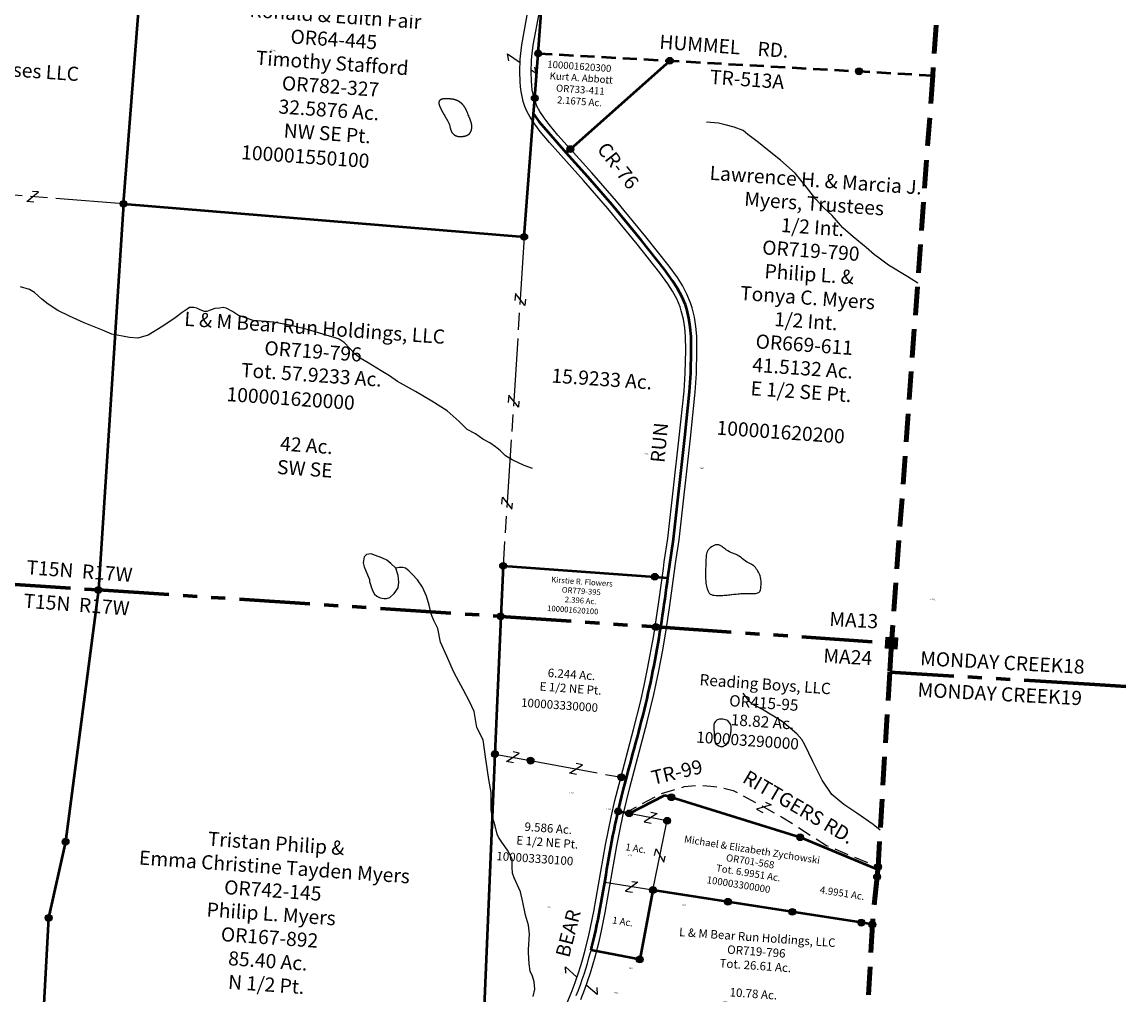
# Model space of a CAD drawing. Units: feet. Extents: x 1968571 to 2004539, y 571023 to 605570.
# Drawn here: x 1999634 to 2003540, y 585716 to 589158 of the extents above; entities that cross this region are included whole.
import ezdxf

# ---------------------------------------------------------------- set-up
doc = ezdxf.new("R2010")
doc.units = ezdxf.units.FT
doc.header["$MEASUREMENT"] = 0
for name, pattern in [('ACAD_ISO08W100', [36, 24, -3, 6, -3]), ('DASHED2', [0.375, 0.25, -0.125]), ('PHANTOM2', [1.25, 0.625, -0.125, 0.125, -0.125, 0.125, -0.125])]:
    doc.linetypes.add(name, pattern=pattern)
doc.layers.add('ADDRESS', color=6, linetype='Continuous', plot=False)
for name, color, linetype, lineweight in [('COUNTY LINE', 7, 'DASHED2', 90), ('PROPERTY LINE', 1, 'Continuous', 50), ('SECTION LINE', 3, 'PHANTOM2', 70)]:
    doc.layers.add(name, color=color, linetype=linetype, lineweight=lineweight)
for name, color, linetype in [('MONUMENT IRON PIN', 7, 'Continuous'), ('MONUMENT STONE', 7, 'Continuous'), ('OWNER', 7, 'Continuous'), ('PARCEL NUMBER', 211, 'Continuous'), ('ROAD', 7, 'Continuous'), ('ROAD NAME and NUMBER', 80, 'Continuous'), ('SECTION NUMBER', 42, 'Continuous'), ('TIE-IN', 7, 'Continuous'), ('TOWNSHIP and RANGE', 4, 'Continuous'), ('TRACT LINE', 5, 'ACAD_ISO08W100'), ('WATER POND & LAKE', 4, 'Continuous'), ('WATER STREAM & RIVER', 4, 'Continuous')]:
    doc.layers.add(name, color=color, linetype=linetype)
doc.layers.add('MONUMENT IRON PIN HATCH', color=7, linetype='Continuous', true_color=0xffffff)
doc.layers.add('MONUMENT STONE HATCH', color=7, linetype='Continuous', true_color=0xffffff)
doc.styles.add('BOLD', font='romand.shx', dxfattribs={"height": 50})
doc.styles.get("Standard").update_dxf_attribs({"font": 'romans.shx', "height": 40})

# ---------------------------------------------------------------- blocks, each defined once
blk = doc.blocks.new('A$C76C71EF7')
at = {"layer": 'MONUMENT STONE HATCH', "ltscale": 400}
blk.add_hatch(color=256, dxfattribs=at).paths.add_polyline_path([(-18.6, 21.3), (21.3, 18.6), (18.6, -21.3), (-21.3, -18.6)])
at = {"layer": 'MONUMENT STONE', "ltscale": 400}
blk.add_lwpolyline([(-18.6, 21.3), (21.3, 18.6), (18.6, -21.3), (-21.3, -18.6)], close=True, dxfattribs=at)
blk.add_point((0, 0), dxfattribs=at)

msp = doc.modelspace()

# ---------------------------------------------------------------- hatches: boundary and pattern name
at = {"layer": 'MONUMENT IRON PIN HATCH', "ltscale": 10}
h = msp.add_hatch(color=256, dxfattribs=at)
h.dxf.hatch_style = 1
edge = h.paths.add_edge_path()
edge.add_arc((2001459.6, 589047.1), 12, 0, 360)
h = msp.add_hatch(color=256, dxfattribs=at)
h.dxf.hatch_style = 1
edge = h.paths.add_edge_path()
edge.add_arc((2001925.8, 589021.1), 12, 0, 360)
h = msp.add_hatch(color=256, dxfattribs=at)
h.dxf.hatch_style = 1
edge = h.paths.add_edge_path()
edge.add_arc((2002595.2, 588983.7), 12, 0, 360)
h = msp.add_hatch(color=256, dxfattribs=at)
h.dxf.hatch_style = 1
edge = h.paths.add_edge_path()
edge.add_arc((2001447.6, 588888.7), 12, 0, 360)
h = msp.add_hatch(color=256, dxfattribs=at)
h.dxf.hatch_style = 1
edge = h.paths.add_edge_path()
edge.add_arc((2001573.6, 588708.6), 12, 0, 360)
h = msp.add_hatch(color=256, dxfattribs=at)
h.dxf.hatch_style = 1
edge = h.paths.add_edge_path()
edge.add_arc((1999992.4, 588514.9), 12, 0, 360)
h = msp.add_hatch(color=256, dxfattribs=at)
h.dxf.hatch_style = 1
edge = h.paths.add_edge_path()
edge.add_arc((2001410.4, 588398.3), 12, 0, 360)
h = msp.add_hatch(color=256, dxfattribs=at)
h.dxf.hatch_style = 1
edge = h.paths.add_edge_path()
edge.add_arc((2001335.6, 587234.4), 12, 0, 360)
h = msp.add_hatch(color=256, dxfattribs=at)
h.dxf.hatch_style = 1
edge = h.paths.add_edge_path()
edge.add_arc((2001872.8, 587195.6), 12, 0, 360)
h = msp.add_hatch(color=256, dxfattribs=at)
h.dxf.hatch_style = 1
edge = h.paths.add_edge_path()
edge.add_arc((1999903.7, 587148.8), 12, 0, 360)
h = msp.add_hatch(color=256, dxfattribs=at)
h.dxf.hatch_style = 1
edge = h.paths.add_edge_path()
edge.add_arc((2001327.2, 587055.6), 12, 0, 360)
h = msp.add_hatch(color=256, dxfattribs=at)
h.dxf.hatch_style = 1
edge = h.paths.add_edge_path()
edge.add_arc((2001875.8, 587018.1), 12, 0, 360)
h = msp.add_hatch(color=256, dxfattribs=at)
h.dxf.hatch_style = 1
edge = h.paths.add_edge_path()
edge.add_arc((2001306.6, 586568.5), 12, 0, 360)
h = msp.add_hatch(color=256, dxfattribs=at)
h.dxf.hatch_style = 1
edge = h.paths.add_edge_path()
edge.add_arc((2001432.9, 586545.2), 12, 0, 360)
h = msp.add_hatch(color=256, dxfattribs=at)
h.dxf.hatch_style = 1
edge = h.paths.add_edge_path()
edge.add_arc((2001754.2, 586486.2), 12, 0, 360)
h = msp.add_hatch(color=256, dxfattribs=at)
h.dxf.hatch_style = 1
edge = h.paths.add_edge_path()
edge.add_arc((2001931, 586415.7), 12, 0, 360)
h = msp.add_hatch(color=256, dxfattribs=at)
h.dxf.hatch_style = 1
edge = h.paths.add_edge_path()
edge.add_arc((2001742.8, 586365.7), 12, 0, 360)
h = msp.add_hatch(color=256, dxfattribs=at)
h.dxf.hatch_style = 1
edge = h.paths.add_edge_path()
edge.add_arc((2001781.5, 586358.3), 12, 0, 360)
h = msp.add_hatch(color=256, dxfattribs=at)
h.dxf.hatch_style = 1
edge = h.paths.add_edge_path()
edge.add_arc((2001915.9, 586332.5), 12, 0, 360)
h = msp.add_hatch(color=256, dxfattribs=at)
h.dxf.hatch_style = 1
edge = h.paths.add_edge_path()
edge.add_arc((2002386.9, 586274.1), 12, 0, 360)
h = msp.add_hatch(color=256, dxfattribs=at)
h.dxf.hatch_style = 1
edge = h.paths.add_edge_path()
edge.add_arc((1999787.5, 586258.4), 12, 0, 360)
h = msp.add_hatch(color=256, dxfattribs=at)
h.dxf.hatch_style = 1
edge = h.paths.add_edge_path()
edge.add_arc((2002662.3, 586169.1), 12, 0, 360)
h = msp.add_hatch(color=256, dxfattribs=at)
h.dxf.hatch_style = 1
edge = h.paths.add_edge_path()
edge.add_arc((2002659.1, 586134.4), 12, 0, 360)
h = msp.add_hatch(color=256, dxfattribs=at)
h.dxf.hatch_style = 1
edge = h.paths.add_edge_path()
edge.add_arc((2001866, 586087.4), 12, 0, 360)
h = msp.add_hatch(color=256, dxfattribs=at)
h.dxf.hatch_style = 1
edge = h.paths.add_edge_path()
edge.add_arc((2002131.3, 586045.9), 12, 0, 360)
h = msp.add_hatch(color=256, dxfattribs=at)
h.dxf.hatch_style = 1
edge = h.paths.add_edge_path()
edge.add_arc((2002358.9, 586010.3), 12, 0, 360)
h = msp.add_hatch(color=256, dxfattribs=at)
h.dxf.hatch_style = 1
edge = h.paths.add_edge_path()
edge.add_arc((1999727.5, 585988.8), 12, 0, 360)
h = msp.add_hatch(color=256, dxfattribs=at)
h.dxf.hatch_style = 1
edge = h.paths.add_edge_path()
edge.add_arc((2002603.2, 585972), 12, 0, 360)
h = msp.add_hatch(color=256, dxfattribs=at)
h.dxf.hatch_style = 1
edge = h.paths.add_edge_path()
edge.add_arc((2002642.3, 585965.9), 12, 0, 360)
h = msp.add_hatch(color=256, dxfattribs=at)
h.dxf.hatch_style = 1
edge = h.paths.add_edge_path()
edge.add_arc((2001819.1, 585841.9), 12, 0, 360)

# ---------------------------------------------------------------- linework, layer by layer
at = {"layer": 'COUNTY LINE', "ltscale": 400}
for p, q in [((2002899.3, 589595.6), (2002856, 588969.1)), ((2002856, 588969.1), (2002710, 586961.2)), ((2002710, 586961.2), (2002703.8, 586858.1)), ((2002703.8, 586858.1), (2002662.3, 586169.1)), ((2002662.3, 586169.1), (2002661.5, 586159.7)), ((2002659.1, 586134.4), (2002642.3, 585965.9)), ((2002661.5, 586159.7), (2002659.1, 586134.4)), ((2002642.3, 585965.9), (2002618.9, 585528.5))]:
    msp.add_line(p, q, dxfattribs=at)
at = {"layer": 'MONUMENT IRON PIN', "ltscale": 10}
for centre in [(2001459.6, 589047.1), (2001925.8, 589021.1), (2002595.2, 588983.7), (2001447.6, 588888.7), (2001573.6, 588708.6), (1999992.4, 588514.9), (2001410.4, 588398.3), (2001335.6, 587234.4), (2001872.8, 587195.6), (1999903.7, 587148.8), (2001327.2, 587055.6), (2001875.8, 587018.1), (2001306.6, 586568.5), (2001432.9, 586545.2), (2001754.2, 586486.2), (2001931, 586415.7), (2001742.8, 586365.7), (2001781.5, 586358.3), (2001915.9, 586332.5), (2002386.9, 586274.1), (1999787.5, 586258.4), (2002662.3, 586169.1), (2002659.1, 586134.4), (2001866, 586087.4), (2002131.3, 586045.9), (2002358.9, 586010.3), (1999727.5, 585988.8), (2002603.2, 585972), (2002642.3, 585965.9), (2001819.1, 585841.9)]:
    msp.add_circle(centre, 12, dxfattribs=at)
at = {"layer": 'PROPERTY LINE'}
for p, q in [((1999992.4, 588514.9), (2000069.3, 589504.1)), ((2001459.6, 589047.1), (2001485.5, 589388.6)), ((2001447.6, 588888.7), (2001459.6, 589047.1)), ((2001573.6, 588708.6), (2001925.8, 589021.1)), ((2001443.4, 588833.8), (2001447.6, 588888.7)), ((2001410.4, 588398.3), (2001443.4, 588833.8)), ((2001558.4, 588695.2), (2001573.6, 588708.6)), ((1999992.4, 588514.9), (1999903.7, 587148.8)), ((1999992.4, 588514.9), (2001410.4, 588398.3)), ((2001335.6, 587234.4), (2001327.2, 587055.6)), ((2001335.6, 587234.4), (2001872.8, 587195.6)), ((2001872.8, 587195.6), (2001919, 587192.3)), ((2001327.2, 587055.6), (2001306.6, 586568.5)), ((2001306.6, 586568.5), (2001252.1, 585280.1)), ((2001781.5, 586358.3), (2001908.1, 586422.8)), ((2001908.1, 586422.8), (2001931, 586415.7)), ((2001931, 586415.7), (2002386.9, 586274.1)), ((2001781.5, 586358.3), (2001742.8, 586365.7)), ((2002386.9, 586274.1), (2002661.5, 586159.7)), ((2001866, 586087.4), (2001819.1, 585841.9)), ((2002131.3, 586045.9), (2001866, 586087.4)), ((2002358.9, 586010.3), (2002131.3, 586045.9)), ((2002603.2, 585972), (2002358.9, 586010.3)), ((2002642.3, 585965.9), (2002603.2, 585972)), ((2001819.1, 585841.9), (2001646.9, 585874.8))]:
    msp.add_line(p, q, dxfattribs=at)
at = {"layer": 'PROPERTY LINE', "ltscale": 200}
for p, q in [((1999903.7, 587148.8), (1999787.5, 586258.4)), ((1999787.5, 586258.4), (1999727.5, 585988.8)), ((1999727.5, 585988.8), (1999694.4, 585401.7))]:
    msp.add_line(p, q, dxfattribs=at)
at = {"layer": 'PROPERTY LINE', "linetype": 'DASHED2', "ltscale": 200, "flags": 128}
msp.add_lwpolyline([(2001459.6, 589047.1), (2001925.8, 589021.1), (2002595.2, 588983.7), (2002856, 588969.1)], dxfattribs=at)
at = {"layer": 'PROPERTY LINE', "ltscale": 50, "flags": 128}
for points in [[(2001443.4, 588833.8), (2001463.7, 588804.5), (2001558.4, 588695.2)], [(2001919, 587192.3), (2001938.3, 587329), (2001978.6, 587687.8), (2001995.8, 587850.2), (2002000.2, 587915.3), (2002001.7, 587997.1), (2002000.7, 588046), (2001998, 588078.5), (2001993.1, 588110.5), (2001985.5, 588141.8), (2001980.5, 588157.2), (2001968, 588187), (2001953, 588215.6), (2001935.6, 588243), (2001906.8, 588282.5), (2001825.2, 588385.3), (2001721.2, 588511.8), (2001635.2, 588610.8), (2001558.4, 588695.2)], [(2001742.8, 586365.7), (2001749.9, 586396), (2001754.6, 586415.4), (2001759.5, 586434.8), (2001764.4, 586454.2), (2001771.9, 586482.9), (2001774.5, 586492.9), (2001779.6, 586512.2), (2001784.8, 586531.6), (2001790, 586550.9), (2001795.2, 586570.2), (2001800.4, 586589.5), (2001805.6, 586608.8), (2001810.7, 586628.1), (2001815.8, 586647.5), (2001820.9, 586666.8), (2001825.9, 586686.2), (2001830.8, 586705.6), (2001835.6, 586725), (2001840.3, 586744.4), (2001844.9, 586763.9), (2001849.4, 586783.4), (2001853.7, 586802.9), (2001857.9, 586822.5), (2001862, 586842.1), (2001866, 586861.7), (2001869.8, 586881.3), (2001873.6, 586900.9), (2001877.2, 586920.6), (2001880.8, 586940.3), (2001884.2, 586960), (2001887.6, 586979.7), (2001890.8, 586999.4), (2001893.7, 587016.9), (2001897.1, 587038.9), (2001900.2, 587058.7), (2001903.1, 587078.5), (2001906, 587098.3), (2001908.9, 587118.1), (2001911.7, 587137.9), (2001914.4, 587157.7), (2001917.1, 587177.5), (2001917.7, 587182.1), (2001918.3, 587187), (2001919, 587192.3)], [(2001646.9, 585874.8), (2001649.8, 585885.9), (2001654.6, 585905.3), (2001659.2, 585924.7), (2001663.5, 585944.3), (2001667.7, 585963.8), (2001671.7, 585983.4), (2001675.5, 586003), (2001679.3, 586022.7), (2001682.9, 586042.4), (2001686.4, 586062.1), (2001689.8, 586081.8), (2001693.2, 586101.5), (2001695.4, 586114.1), (2001699.9, 586140.9), (2001703.2, 586160.6), (2001706.6, 586180.3), (2001709.9, 586200.1), (2001713.4, 586219.8), (2001716.9, 586239.4), (2001720.6, 586259.1), (2001724.3, 586278.8), (2001728.2, 586298.4), (2001732.2, 586318), (2001736.4, 586337.5), (2001742.8, 586365.7)]]:
    msp.add_lwpolyline(points, dxfattribs=at)
at = {"layer": 'ROAD', "ltscale": 10}
for points in [[(2001560.7, 585685.8), (2001576.3, 585722.6), (2001590.6, 585760), (2001603.6, 585797.8), (2001615.5, 585836), (2001626.2, 585874.5), (2001640.5, 585932.8), (2001656.7, 586011.1), (2001698.1, 586247.6), (2001717.7, 586345.6), (2001731.3, 586404), (2001745.8, 586462.2), (2001797.3, 586655.5), (2001821.7, 586752.5), (2001835, 586811), (2001847.2, 586869.8), (2001868.6, 586987.8), (2001887, 587106.4), (2001903.2, 587225.3), (2001906.1, 587248.5), (2001918.4, 587331.3), (2001958.8, 587690), (2001975.9, 587851.9), (2001980.2, 587916.1), (2001981.7, 587997.1), (2001980.7, 588045), (2001978.2, 588076.2), (2001973.5, 588106.6), (2001966.2, 588136.3), (2001961.7, 588150.2), (2001949.9, 588178.4), (2001935.6, 588205.6), (2001919.1, 588231.8), (2001890.8, 588270.4), (2001809.6, 588372.8), (2001705.9, 588498.9), (2001620.2, 588597.5), (2001499.4, 588732), (2001467.1, 588770.5), (2001447.6, 588796.4), (2001431.2, 588821.5), (2001419.5, 588843.1), (2001412.4, 588859.8), (2001406.4, 588877.3), (2001399.1, 588912.3), (2001397.5, 588928.8), (2001395.7, 588947.2), (2001394.9, 588981.6), (2001395.8, 589027), (2001396.7, 589037.5), (2001402.1, 589077.1), (2001427.3, 589214.8)], [(2001610.3, 585699.9), (2001624.8, 585737.2), (2001644.4, 585793.9), (2001661.4, 585851.4), (2001676.2, 585909.6), (2001684.9, 585948.6), (2001696.8, 586007.4), (2001738.1, 586243.8), (2001749.5, 586302.8), (2001759.4, 586348.6), (2001784, 586449.9), (2001845.4, 586681.9), (2001868.9, 586779.1), (2001885.5, 586857.4), (2001900.3, 586936), (2001913.6, 587014.9), (2001925.6, 587094), (2001944.5, 587232.7), (2001945.8, 587243.1), (2001958.2, 587326.7), (2001998.5, 587685.7), (2002015.8, 587848.4), (2002020.2, 587914.4), (2002021.7, 587997.1), (2002020.7, 588047.1), (2002017.9, 588080.8), (2002012.8, 588114.4), (2002004.7, 588147.3), (2001999.2, 588164.1), (2001986.1, 588195.5), (2001970.3, 588225.6), (2001952.2, 588254.3), (2001922.7, 588294.6), (2001840.7, 588397.9), (2001736.5, 588524.7), (2001650.2, 588624), (2001529.6, 588758.3), (2001498.4, 588795.4), (2001480.4, 588819.4), (2001465.6, 588842), (2001455.6, 588860.5), (2001449.8, 588874.2), (2001445, 588887.9), (2001438.7, 588918.3), (2001437.3, 588932.6), (2001435.7, 588949.6), (2001434.9, 588981), (2001435.6, 589023.3), (2001436.9, 589036.5), (2001442.5, 589076.1), (2001464.2, 589194.1)]]:
    msp.add_lwpolyline(points, dxfattribs=at)
at = {"layer": 'ROAD', "linetype": 'DASHED2', "ltscale": 200, "flags": 128}
msp.add_lwpolyline([(2001762.6, 586361.9), (2001767.4, 586361), (2001892.7, 586427.6), (2001978, 586453.4), (2002018, 586457.2), (2002042, 586456.9), (2002070.5, 586455.3), (2002101.3, 586451.8), (2002149.9, 586439.8), (2002320.9, 586346.9), (2002480.5, 586244.8), (2002662.3, 586169.1)], dxfattribs=at)
at = {"layer": 'SECTION LINE', "ltscale": 400}
for p, q in [((1998557.6, 587236.9), (1999903.7, 587148.8)), ((1999903.7, 587148.8), (2001327.2, 587055.6)), ((2001327.2, 587055.6), (2001875.8, 587018.1)), ((2001875.8, 587018.1), (2001893.7, 587016.9)), ((2001893.7, 587016.9), (2002710, 586961.2)), ((2003429.2, 586814.4), (2002703.8, 586858.1)), ((2003539.5, 586807.6), (2003429.2, 586814.4))]:
    msp.add_line(p, q, dxfattribs=at)
at = {"layer": 'TIE-IN', "ltscale": 3}
for points in [[(2001356.2, 589020.8), (2001351.3, 589045.4), (2001395.5, 589014.5)], [(2001435.1, 588989.3), (2001452.3, 588977.2), (2001448.1, 588998.5)], [(1999675.6, 588521.3), (1999650.5, 588522.7), (1999691.6, 588557.8), (1999669.9, 588559.1)], [(2001415, 588177.3), (2001412.9, 588155.7), (2001379.4, 588198), (2001377, 588173)], [(2001391.8, 587816.8), (2001389.7, 587795.1), (2001356.2, 587837.5), (2001353.8, 587812.5)], [(2001330.6, 587452.1), (2001333.1, 587477.2), (2001366.6, 587434.8), (2001368.6, 587456.4)], [(2001372, 586537.4), (2001347.2, 586542), (2001392.3, 586571.7), (2001370.9, 586575.7)], [(2001595.8, 586496.3), (2001571, 586500.8), (2001616.1, 586530.6), (2001594.7, 586534.5)], [(2001858.9, 586362.5), (2001880.3, 586358.4), (2001835, 586329), (2001859.7, 586324.2)], [(2002264.6, 586398.7), (2002283.8, 586388.7), (2002232, 586373.6), (2002254.3, 586361.9)], [(2001871.4, 586209.1), (2001877.7, 586233.5), (2001904.2, 586186.4), (2001909.6, 586207.5)], [(2001790.6, 586118), (2001812.2, 586115.4), (2001769, 586083), (2001794, 586080)], [(2001557.8, 585793.7), (2001556.1, 585815.4), (2001597.1, 585778.9)], [(2001666.8, 585743), (2001668.7, 585718), (2001629.7, 585751.2)]]:
    msp.add_lwpolyline(points, dxfattribs=at)
at = {"layer": 'TRACT LINE', "ltscale": 10}
for p, q in [((1999992.4, 588514.9), (1998644.4, 588621.2)), ((2001410.4, 588398.3), (2001335.6, 587234.4)), ((2001306.6, 586568.5), (2001432.9, 586545.2)), ((2001432.9, 586545.2), (2001754.2, 586486.2)), ((2001754.2, 586486.2), (2001771.9, 586482.9)), ((2001799.4, 586354.9), (2001781.5, 586358.3)), ((2001915.9, 586332.5), (2001799.4, 586354.9)), ((2001866, 586087.4), (2001915.9, 586332.5)), ((2001866, 586087.4), (2001695.4, 586114.1))]:
    msp.add_line(p, q, dxfattribs=at)
at = {"layer": 'TRACT LINE', "ltscale": 10, "flags": 128}
msp.add_lwpolyline([(2001594.7, 585714.7), (2001602, 585733.3), (2001609, 585752), (2001615.7, 585770.8), (2001622.1, 585789.8), (2001628.2, 585808.8), (2001634, 585828), (2001639.5, 585847.2), (2001644.8, 585866.5), (2001646.9, 585874.8)], dxfattribs=at)
at = {"layer": 'WATER POND & LAKE'}
for points in [[(2001211.4, 588832.2), (2001210.5, 588834.6), (2001209.6, 588836.9), (2001209.1, 588838), (2001208.6, 588839.2), (2001208.2, 588840.4), (2001207.7, 588841.5), (2001207.2, 588842.7), (2001206.7, 588843.8), (2001206.2, 588844.9), (2001205.7, 588846.1), (2001205.1, 588847.2), (2001204.9, 588847.7), (2001204.6, 588848.3), (2001204.3, 588848.9), (2001204.1, 588849.4), (2001203.8, 588850), (2001203.5, 588850.5), (2001203.2, 588851.1), (2001202.9, 588851.6), (2001202.6, 588852.2), (2001202.3, 588852.7), (2001202, 588853.2), (2001201.7, 588853.8), (2001201.4, 588854.3), (2001201.1, 588854.8), (2001200.8, 588855.3), (2001200.5, 588855.9), (2001200.2, 588856.4), (2001199.8, 588856.9), (2001199.5, 588857.4), (2001199.2, 588857.9), (2001198.8, 588858.4), (2001198.5, 588858.9), (2001198.2, 588859.4), (2001197.8, 588859.9), (2001197.6, 588860.2), (2001197.1, 588860.9), (2001196.7, 588861.4), (2001196.3, 588861.8), (2001196, 588862.3), (2001195.6, 588862.8), (2001195.2, 588863.3), (2001194.8, 588863.7), (2001194.4, 588864.2), (2001194, 588864.6), (2001193.6, 588865.1), (2001193.2, 588865.5), (2001192.8, 588866), (2001192.4, 588866.4), (2001192, 588866.8), (2001191.5, 588867.3), (2001191.1, 588867.7), (2001190.7, 588868.1), (2001190.3, 588868.5), (2001189.8, 588868.9), (2001189.4, 588869.3), (2001188.9, 588869.7), (2001188.5, 588870.1), (2001188, 588870.5), (2001187.6, 588870.9), (2001187.1, 588871.3), (2001186.7, 588871.7), (2001186.2, 588872), (2001185.8, 588872.4), (2001185.3, 588872.8), (2001184.8, 588873.1), (2001184.4, 588873.5), (2001183.9, 588873.8), (2001183.4, 588874.2), (2001182.9, 588874.5), (2001182.5, 588874.8), (2001182, 588875.2), (2001181.5, 588875.5), (2001181, 588875.8), (2001180.5, 588876.1), (2001180, 588876.4), (2001179.5, 588876.7), (2001179.1, 588877), (2001178.6, 588877.3), (2001178.1, 588877.6), (2001177.6, 588877.9), (2001177.1, 588878.2), (2001176.6, 588878.4), (2001176.1, 588878.7), (2001175.6, 588879), (2001175.1, 588879.2), (2001174.6, 588879.5), (2001174.1, 588879.7), (2001173.6, 588879.9), (2001173.1, 588880.2), (2001172.6, 588880.4), (2001172.1, 588880.6), (2001171.6, 588880.8), (2001171.1, 588881.1), (2001170.6, 588881.3), (2001170.2, 588881.4), (2001169.6, 588881.6), (2001169.1, 588881.8), (2001168.6, 588882), (2001168.1, 588882.2), (2001167.6, 588882.4), (2001167.1, 588882.5), (2001166.6, 588882.7), (2001166.1, 588882.9), (2001165.6, 588883), (2001165.1, 588883.2), (2001164.6, 588883.3), (2001164.1, 588883.4), (2001163.6, 588883.6), (2001163.1, 588883.7), (2001162.6, 588883.8), (2001162.1, 588883.9), (2001161.6, 588884), (2001161.1, 588884.2), (2001160.6, 588884.3), (2001160.1, 588884.4), (2001159.7, 588884.5), (2001159.2, 588884.6), (2001158.7, 588884.7), (2001158.2, 588884.7), (2001157.7, 588884.8), (2001157.2, 588884.9), (2001156.7, 588885), (2001156.2, 588885.1), (2001155.8, 588885.1), (2001155.3, 588885.2), (2001154.8, 588885.3), (2001153.8, 588885.4), (2001152.9, 588885.5), (2001151.9, 588885.6), (2001151, 588885.7), (2001150, 588885.8), (2001149.1, 588885.8), (2001148.2, 588885.9), (2001147.2, 588886), (2001146.3, 588886), (2001145.4, 588886.1), (2001144.5, 588886.1), (2001143.6, 588886.2), (2001142.7, 588886.2), (2001141.8, 588886.2), (2001141.4, 588886.3), (2001140.1, 588886.3), (2001139.2, 588886.3), (2001138.4, 588886.4), (2001137.5, 588886.4), (2001136.7, 588886.4), (2001135.9, 588886.4), (2001135, 588886.5), (2001134.2, 588886.5), (2001133.4, 588886.5), (2001132.6, 588886.5), (2001131.8, 588886.5), (2001131.1, 588886.5), (2001130.3, 588886.5), (2001129.5, 588886.5), (2001128.8, 588886.4), (2001128.1, 588886.4), (2001127.3, 588886.4), (2001127, 588886.3), (2001126.6, 588886.3), (2001126.3, 588886.3), (2001125.9, 588886.3), (2001125.6, 588886.2), (2001125.2, 588886.2), (2001124.9, 588886.2), (2001124.5, 588886.1), (2001124.2, 588886.1), (2001123.8, 588886), (2001123.5, 588886), (2001123.2, 588885.9), (2001122.8, 588885.9), (2001122.5, 588885.8), (2001122.2, 588885.8), (2001121.9, 588885.7), (2001121.6, 588885.7), (2001121.2, 588885.6), (2001120.9, 588885.5), (2001120.6, 588885.5), (2001120.3, 588885.4), (2001120, 588885.3), (2001119.7, 588885.2), (2001119.4, 588885.1), (2001119, 588885), (2001118.8, 588885), (2001118.5, 588884.9), (2001118.2, 588884.8), (2001117.9, 588884.7), (2001117.7, 588884.6), (2001117.4, 588884.5), (2001117.1, 588884.3), (2001116.8, 588884.2), (2001116.6, 588884.1), (2001116.3, 588884), (2001116, 588883.9), (2001115.8, 588883.7), (2001115.5, 588883.6), (2001115.3, 588883.5), (2001115, 588883.3), (2001114.8, 588883.2), (2001114.5, 588883.1), (2001114.3, 588882.9), (2001114.1, 588882.8), (2001113.8, 588882.6), (2001113.6, 588882.4), (2001113.4, 588882.3), (2001113.2, 588882.1), (2001112.9, 588882), (2001112.7, 588881.8), (2001112.5, 588881.6), (2001112.3, 588881.4), (2001112.1, 588881.3), (2001111.9, 588881.1), (2001111.7, 588880.9), (2001111.6, 588880.7), (2001111.4, 588880.5), (2001111.2, 588880.3), (2001111, 588880.1), (2001110.9, 588879.9), (2001110.7, 588879.7), (2001110.5, 588879.5), (2001110.4, 588879.3), (2001110.2, 588879.1), (2001110.1, 588878.9), (2001110, 588878.6), (2001109.8, 588878.4), (2001109.7, 588878.2), (2001109.6, 588878), (2001109.5, 588877.7), (2001109.4, 588877.5), (2001109.3, 588877.3), (2001109.1, 588877), (2001109.1, 588876.8), (2001109, 588876.5), (2001108.9, 588876.3), (2001108.8, 588876), (2001108.7, 588875.8), (2001108.7, 588875.5), (2001108.6, 588875.2), (2001108.5, 588875), (2001108.5, 588874.7), (2001108.4, 588874.4), (2001108.4, 588874.1), (2001108.4, 588873.9), (2001108.3, 588873.7), (2001108.3, 588873.3), (2001108.3, 588873), (2001108.3, 588872.7), (2001108.3, 588872.4), (2001108.3, 588872.1), (2001108.3, 588871.8), (2001108.3, 588871.5), (2001108.3, 588871.2), (2001108.3, 588870.9), (2001108.4, 588870.6), (2001108.4, 588870.3), (2001108.4, 588870), (2001108.5, 588869.7), (2001108.5, 588869.4), (2001108.6, 588869.1), (2001108.6, 588868.7), (2001108.7, 588868.4), (2001108.8, 588868.1), (2001108.8, 588867.8), (2001108.9, 588867.4), (2001109, 588867.1), (2001109.1, 588866.8), (2001109.1, 588866.5), (2001109.2, 588866.1), (2001109.3, 588865.8), (2001109.4, 588865.5), (2001109.5, 588865.1), (2001109.6, 588864.8), (2001109.8, 588864.1), (2001110, 588863.5), (2001110.3, 588862.8), (2001110.5, 588862.1), (2001110.8, 588861.4), (2001111, 588860.8), (2001111.3, 588860.1), (2001111.5, 588859.4), (2001111.8, 588858.8), (2001112.1, 588858.1), (2001112.4, 588857.4), (2001112.7, 588856.8), (2001113, 588856.1), (2001113.3, 588855.5), (2001113.6, 588854.9), (2001113.8, 588854.3), (2001114.1, 588853.6), (2001114.4, 588853), (2001114.7, 588852.4), (2001115, 588851.8), (2001115.3, 588851.2), (2001115.6, 588850.6), (2001115.9, 588850.1), (2001116.1, 588849.5), (2001116.4, 588848.9), (2001116.7, 588848.4), (2001117, 588847.8), (2001117.3, 588847.3), (2001117.5, 588846.7), (2001117.8, 588846.2), (2001118.1, 588845.7), (2001118.4, 588845.2), (2001118.6, 588844.7), (2001118.9, 588844.1), (2001119.2, 588843.6), (2001119.4, 588843.1), (2001119.7, 588842.6), (2001120, 588842.2), (2001120.2, 588841.7), (2001120.5, 588841.2), (2001120.8, 588840.7), (2001121, 588840.2), (2001121.3, 588839.8), (2001121.6, 588839.3), (2001121.8, 588838.8), (2001122.1, 588838.4), (2001122.3, 588837.9), (2001122.6, 588837.5), (2001122.8, 588837), (2001123.1, 588836.6), (2001123.3, 588836.1), (2001123.6, 588835.7), (2001123.8, 588835.2), (2001124.1, 588834.8), (2001124.3, 588834.4), (2001124.5, 588834), (2001124.8, 588833.6), (2001125, 588833.2), (2001125.2, 588832.8), (2001125.4, 588832.4), (2001125.6, 588832), (2001125.9, 588831.6), (2001126.1, 588831.2), (2001126.3, 588830.9), (2001126.5, 588830.5), (2001126.7, 588830.2), (2001126.8, 588829.9), (2001127, 588829.6), (2001127.1, 588829.4), (2001128.9, 588826.2), (2001129, 588826), (2001130.8, 588822.9), (2001130.9, 588822.8), (2001130.9, 588822.6), (2001131, 588822.5), (2001131.1, 588822.4), (2001131.2, 588822.3), (2001131.2, 588822.2), (2001131.3, 588822), (2001131.4, 588821.9), (2001131.4, 588821.8), (2001131.5, 588821.6), (2001131.6, 588821.5), (2001131.7, 588821.4), (2001131.8, 588821.2), (2001131.8, 588821.1), (2001132, 588820.8), (2001132.2, 588820.5), (2001132.4, 588820.1), (2001132.6, 588819.8), (2001132.8, 588819.4), (2001133, 588819.1), (2001133.2, 588818.7), (2001133.4, 588818.4), (2001133.6, 588818), (2001133.8, 588817.6), (2001134.1, 588817.2), (2001134.3, 588816.7), (2001134.6, 588816.3), (2001134.8, 588815.9), (2001135.1, 588815.4), (2001139.7, 588807.4), (2001143.1, 588800.4), (2001145.6, 588794), (2001146.8, 588789.7), (2001147.1, 588788.7), (2001147.1, 588788.5), (2001147.3, 588788), (2001148.8, 588782.4), (2001149, 588781.7), (2001149.2, 588780.8), (2001149.5, 588779.9), (2001149.8, 588779), (2001150, 588778.1), (2001150.3, 588777.2), (2001150.6, 588776.4), (2001150.8, 588775.9), (2001150.9, 588775.5), (2001151.1, 588775.1), (2001151.2, 588774.6), (2001151.4, 588774.2), (2001151.6, 588773.8), (2001151.7, 588773.4), (2001151.9, 588773), (2001152.1, 588772.5), (2001152.2, 588772.1), (2001152.4, 588771.7), (2001152.6, 588771.3), (2001152.8, 588770.9), (2001153, 588770.5), (2001153.2, 588770.1), (2001153.4, 588769.7), (2001153.6, 588769.4), (2001153.8, 588769), (2001154, 588768.6), (2001154.3, 588768.2), (2001154.5, 588767.8), (2001154.7, 588767.5), (2001154.9, 588767.1), (2001155.2, 588766.8), (2001155.4, 588766.4), (2001155.7, 588766.1), (2001155.9, 588765.8), (2001156.2, 588765.4), (2001156.4, 588765.1), (2001156.7, 588764.8), (2001157, 588764.4), (2001157.3, 588764.1), (2001157.5, 588763.8), (2001157.8, 588763.5), (2001158.1, 588763.2), (2001158.4, 588762.9), (2001158.7, 588762.6), (2001159, 588762.3), (2001159.3, 588762), (2001159.6, 588761.8), (2001159.9, 588761.5), (2001160.2, 588761.2), (2001160.5, 588761), (2001160.8, 588760.7), (2001161.1, 588760.4), (2001161.5, 588760.2), (2001161.8, 588759.9), (2001162.1, 588759.7), (2001162.5, 588759.5), (2001162.8, 588759.2), (2001163.1, 588759), (2001163.5, 588758.8), (2001163.8, 588758.5), (2001164.1, 588758.3), (2001164.5, 588758.1), (2001164.8, 588757.9), (2001165.2, 588757.7), (2001165.5, 588757.5), (2001165.9, 588757.3), (2001166.2, 588757.1), (2001166.6, 588756.9), (2001167, 588756.7), (2001167.3, 588756.6), (2001167.7, 588756.4), (2001168, 588756.2), (2001168.4, 588756.1), (2001168.8, 588755.9), (2001169.1, 588755.7), (2001169.5, 588755.6), (2001169.9, 588755.4), (2001170.2, 588755.3), (2001170.6, 588755.2), (2001171, 588755), (2001171.4, 588754.9), (2001171.7, 588754.8), (2001172.1, 588754.6), (2001172.5, 588754.5), (2001172.8, 588754.4), (2001173.2, 588754.3), (2001173.6, 588754.2), (2001174.1, 588754), (2001174.3, 588754), (2001174.7, 588753.9), (2001175.1, 588753.8), (2001175.5, 588753.7), (2001175.8, 588753.6), (2001176.2, 588753.5), (2001176.6, 588753.5), (2001176.9, 588753.4), (2001177.3, 588753.3), (2001177.7, 588753.3), (2001178.1, 588753.2), (2001178.4, 588753.1), (2001178.8, 588753.1), (2001179.2, 588753), (2001179.6, 588753), (2001179.9, 588753), (2001180.3, 588752.9), (2001180.7, 588752.9), (2001181.1, 588752.8), (2001181.4, 588752.8), (2001181.8, 588752.8), (2001182.2, 588752.8), (2001182.5, 588752.8), (2001182.9, 588752.7), (2001183.3, 588752.7), (2001184, 588752.7), (2001184.8, 588752.7), (2001185.6, 588752.7), (2001186.3, 588752.7), (2001187.1, 588752.8), (2001187.8, 588752.8), (2001188.6, 588752.9), (2001189.3, 588752.9), (2001190.1, 588753), (2001190.9, 588753.1), (2001191.6, 588753.2), (2001192.4, 588753.3), (2001193.1, 588753.4), (2001193.9, 588753.5), (2001194.7, 588753.6), (2001195.5, 588753.8), (2001196.2, 588753.9), (2001196.9, 588754.1), (2001197.8, 588754.2), (2001198.6, 588754.4), (2001199.4, 588754.6), (2001200.1, 588754.8), (2001200.9, 588755), (2001201.7, 588755.2), (2001202.5, 588755.4), (2001202.9, 588755.5), (2001203.2, 588755.6), (2001203.6, 588755.7), (2001204, 588755.9), (2001204.4, 588756), (2001204.8, 588756.1), (2001205.2, 588756.3), (2001205.5, 588756.4), (2001205.9, 588756.5), (2001206.3, 588756.7), (2001206.7, 588756.8), (2001207.1, 588757), (2001207.4, 588757.1), (2001207.8, 588757.3), (2001208.2, 588757.5), (2001208.5, 588757.6), (2001208.9, 588757.8), (2001209.3, 588758), (2001209.6, 588758.2), (2001210, 588758.4), (2001210.3, 588758.6), (2001210.7, 588758.7), (2001211, 588759), (2001211.4, 588759.2), (2001211.7, 588759.4), (2001212.1, 588759.6), (2001212.4, 588759.8), (2001212.8, 588760), (2001213.1, 588760.3), (2001213.4, 588760.5), (2001213.7, 588760.7), (2001214.1, 588761), (2001214.4, 588761.2), (2001214.7, 588761.5), (2001215, 588761.8), (2001215.3, 588762), (2001215.6, 588762.3), (2001215.9, 588762.6), (2001216.2, 588762.9), (2001216.5, 588763.2), (2001216.8, 588763.5), (2001217.1, 588763.8), (2001217.4, 588764.1), (2001217.7, 588764.4), (2001217.9, 588764.8), (2001218.2, 588765.1), (2001218.5, 588765.4), (2001218.7, 588765.8), (2001219, 588766.1), (2001219.2, 588766.5), (2001219.5, 588766.9), (2001219.7, 588767.3), (2001219.9, 588767.6), (2001220.2, 588768), (2001220.4, 588768.4), (2001220.6, 588768.8), (2001220.8, 588769.2), (2001221, 588769.6), (2001221.2, 588770), (2001221.4, 588770.5), (2001221.6, 588770.9), (2001221.8, 588771.3), (2001222, 588771.7), (2001222.2, 588772.2), (2001222.3, 588772.6), (2001222.5, 588773.1), (2001222.7, 588773.5), (2001222.8, 588774), (2001223, 588774.4), (2001223.1, 588774.9), (2001223.3, 588775.4), (2001223.4, 588775.9), (2001223.5, 588776.3), (2001223.6, 588776.8), (2001223.8, 588777.3), (2001223.9, 588777.8), (2001224, 588778.3), (2001224.1, 588778.8), (2001224.2, 588779.3), (2001224.3, 588779.8), (2001224.4, 588780.3), (2001224.4, 588780.8), (2001224.5, 588781.3), (2001224.6, 588781.8), (2001224.7, 588782.3), (2001224.7, 588782.8), (2001224.8, 588783.4), (2001224.8, 588783.9), (2001224.9, 588784.4), (2001224.9, 588784.9), (2001224.9, 588785.5), (2001224.9, 588786), (2001225, 588786.5), (2001225, 588787), (2001225, 588787.6), (2001225, 588788.1), (2001225, 588788.6), (2001225, 588789.2), (2001224.9, 588789.7), (2001224.9, 588790.3), (2001224.9, 588790.8), (2001224.8, 588791.3), (2001224.8, 588791.9), (2001224.8, 588792.4), (2001224.7, 588793), (2001224.6, 588793.6), (2001224.6, 588794), (2001224.5, 588794.6), (2001224.4, 588795.1), (2001224.3, 588795.7), (2001224.2, 588796.2), (2001224.1, 588796.7), (2001224, 588797.3), (2001223.9, 588797.8), (2001223.8, 588798.3), (2001223.7, 588798.9), (2001223.6, 588799.4), (2001223.5, 588800), (2001223.3, 588800.5), (2001223.2, 588801), (2001223, 588801.6), (2001222.9, 588802.1), (2001222.7, 588802.7), (2001222.6, 588803.2), (2001222.4, 588803.8), (2001222.3, 588804.3), (2001222.1, 588804.8), (2001221.9, 588805.4), (2001221.7, 588805.9), (2001221.6, 588806.5), (2001221.4, 588807), (2001221.2, 588807.6), (2001221, 588808.1), (2001220.8, 588808.6), (2001220.4, 588809.7), (2001220, 588810.8), (2001219.6, 588811.9), (2001219.2, 588813), (2001218.7, 588814.1), (2001218.3, 588815.2), (2001217.9, 588816.3), (2001217.4, 588817.4), (2001217, 588818.6), (2001216.5, 588819.7), (2001216, 588820.8), (2001213.9, 588826.1), (2001212.3, 588829.9), (2001211.4, 588832.2)], [(2002248.3, 587181.5), (2002248, 587185.9), (2002246.9, 587193.6), (2002245.6, 587198.5), (2002244, 587203), (2002242.1, 587207.2), (2002239.5, 587211.9), (2002237.4, 587215.5), (2002234.7, 587219.7), (2002231.7, 587223.8), (2002228.5, 587227.8), (2002225, 587231.5), (2002222.5, 587233.7), (2002217.2, 587237.7), (2002212.9, 587240.4), (2002208.5, 587242.8), (2002204.1, 587245.2), (2002199.7, 587247.5), (2002193.8, 587250.9), (2002187.1, 587255.7), (2002183.1, 587258.8), (2002179.2, 587262), (2002175.3, 587265.1), (2002171.2, 587268), (2002166, 587271.3), (2002162.7, 587273.1), (2002158.1, 587275.2), (2002153.4, 587277), (2002148.7, 587278.8), (2002144.1, 587280.7), (2002136.3, 587284.1), (2002130.8, 587287.3), (2002126.6, 587290), (2002122.5, 587292.9), (2002118.5, 587295.9), (2002112.4, 587300.5), (2002110.3, 587302.1), (2002106, 587305), (2002101.6, 587307.3), (2002098.5, 587308.3), (2002092.1, 587308.9), (2002087.1, 587308.2), (2002082.2, 587306.5), (2002077.3, 587304.2), (2002072.7, 587301.3), (2002068.4, 587298), (2002063.8, 587293.6), (2002061.3, 587290.5), (2002058.6, 587286.5), (2002056.5, 587281.9), (2002055.1, 587277), (2002054.2, 587270.7), (2002053.7, 587264.1), (2002053.5, 587257.2), (2002053.3, 587252.8), (2002053.1, 587248.4), (2002053, 587243.9), (2002052.8, 587239.5), (2002052.6, 587235), (2002052.5, 587230.5), (2002052.4, 587226), (2002052.3, 587221.4), (2002052.2, 587216.7), (2002052.1, 587212), (2002052, 587207.5), (2002052, 587202.4), (2002052, 587197.5), (2002052.1, 587192.6), (2002052.3, 587187.6), (2002052.6, 587182.6), (2002053, 587177.5), (2002053.6, 587172.4), (2002054.4, 587167.3), (2002055.4, 587162.1), (2002056.6, 587157), (2002057.5, 587153.9), (2002059.9, 587146.8), (2002062.2, 587142.1), (2002064.9, 587138), (2002068.5, 587134.6), (2002072.5, 587132.4), (2002077.3, 587131), (2002082.4, 587130.2), (2002089.5, 587129.7), (2002093, 587129.6), (2002098.2, 587129.5), (2002103.3, 587129.6), (2002108.4, 587129.7), (2002113.5, 587129.9), (2002118.4, 587130.2), (2002123.4, 587130.5), (2002128.3, 587130.9), (2002133.2, 587131.4), (2002138, 587131.9), (2002142.9, 587132.4), (2002145.3, 587132.7), (2002152.5, 587133.5), (2002160.5, 587134.4), (2002167.1, 587135.1), (2002172.1, 587135.5), (2002177.1, 587135.9), (2002182.1, 587136.3), (2002187.3, 587136.5), (2002194.2, 587136.7), (2002203.2, 587136.6), (2002208.5, 587136.5), (2002213.8, 587136.5), (2002219, 587136.4), (2002223.9, 587136.6), (2002228.5, 587136.9), (2002233, 587137.5), (2002236.5, 587138.4), (2002239.8, 587139.6), (2002242.1, 587141), (2002244.3, 587143.3), (2002245.7, 587146), (2002246.7, 587149.6), (2002247.4, 587153.7), (2002248, 587160.4), (2002248.4, 587167.3), (2002248.5, 587174.4), (2002248.3, 587181.5)], [(2000956.4, 587226.6), (2000938.4, 587242.6), (2000924.4, 587254.6), (2000906.4, 587262.6), (2000884.4, 587270.6), (2000868.4, 587276.5), (2000852.4, 587274.5), (2000844.4, 587266.5), (2000842.4, 587258.5), (2000840.4, 587244.5), (2000844.4, 587230.5), (2000850.4, 587216.5), (2000856.4, 587202.5), (2000862.4, 587186.5), (2000862.4, 587178.5), (2000866.4, 587168.5), (2000868.4, 587160.5), (2000874.5, 587144.5), (2000880.5, 587134.5), (2000888.5, 587126.5), (2000900.5, 587120.6), (2000914.5, 587118.6), (2000922.5, 587118.6), (2000934.5, 587122.6), (2000950.5, 587136.6), (2000964.5, 587156.6), (2000966.5, 587176.6), (2000964.5, 587200.6), (2000956.4, 587226.6)], [(2002113, 586691.4), (2002101, 586691.4), (2002093, 586689.4), (2002091, 586687.3), (2002087, 586683.3), (2002083, 586677.3), (2002081, 586671.3), (2002081, 586661.4), (2002083.1, 586641.3), (2002083.1, 586625.3), (2002085.1, 586613.3), (2002087.1, 586605.3), (2002093.1, 586601.3), (2002099.1, 586597.3), (2002105.1, 586595.3), (2002113.1, 586595.4), (2002117.1, 586597.4), (2002125.1, 586601.4), (2002131.1, 586609.4), (2002137.1, 586621.4), (2002141, 586639.4), (2002143, 586655.4), (2002143, 586665.4), (2002141, 586673.4), (2002137, 586679.4), (2002131, 586687.4), (2002123, 586689.4), (2002113, 586691.4)]]:
    msp.add_lwpolyline(points, close=True, dxfattribs=at)
at = {"layer": 'WATER STREAM & RIVER', "ltscale": 400}
for points in [[(2002802.6, 588234.5), (2002768, 588256.2), (2002699.9, 588298.1), (2002661.9, 588326.1), (2002649.9, 588334.1), (2002619.9, 588360), (2002573.8, 588398), (2002537.8, 588430), (2002499.8, 588474), (2002471.8, 588500), (2002441.7, 588532), (2002409.7, 588573.9), (2002369.7, 588623.9), (2002317.6, 588669.9), (2002271.6, 588705.8), (2002239.6, 588731.8), (2002201.5, 588759.8), (2002185.5, 588773.8), (2002153.5, 588785.8), (2002121.5, 588793.8), (2002097.5, 588799.8), (2002055.5, 588803.7)], [(2001440.2, 587579), (2001410.2, 587589), (2001368.2, 587609), (2001344.2, 587623), (2001326.2, 587641), (2001308.2, 587654.9), (2001288.2, 587668.9), (2001264.1, 587682.9), (2001238.1, 587700.9), (2001208.1, 587716.9), (2001180.1, 587744.9), (2001138.1, 587782.8), (2001084, 587816.8), (2001026, 587850.8), (2000961.9, 587886.7), (2000933.9, 587906.7), (2000903.9, 587924.7), (2000857.9, 587952.7), (2000829.8, 587968.6), (2000811.9, 587982.6), (2000793.8, 588002.6), (2000773.8, 588024.6), (2000755.8, 588036.6), (2000737.8, 588042.6), (2000701.8, 588052.6), (2000651.7, 588068.5), (2000585.7, 588084.5), (2000521.7, 588096.4), (2000451.7, 588102.4), (2000427.7, 588110.4), (2000399.7, 588120.4), (2000377.7, 588134.3), (2000355.6, 588146.3), (2000345.7, 588148.3), (2000331.6, 588146.3), (2000315.6, 588144.3), (2000299.6, 588138.3), (2000287.6, 588134.3), (2000279.6, 588134.3), (2000263.6, 588140.3), (2000251.6, 588146.2), (2000241.6, 588148.2), (2000233.6, 588148.2), (2000225.6, 588148.2), (2000217.6, 588142.2), (2000199.6, 588130.2), (2000175.6, 588112.2), (2000131.6, 588082.1), (2000079.7, 588050.1), (2000043.7, 588040.1), (2000013.7, 588042.1), (1999951.6, 588054), (1999917.6, 588068), (1999853.6, 588093.9), (1999827.6, 588105.9), (1999801.6, 588117.9), (1999759.6, 588137.9), (1999725.5, 588159.9), (1999703.5, 588177.8), (1999677.5, 588201.8), (1999659.5, 588211.8), (1999627.5, 588221.8)], [(2001441.6, 585710.7), (2001447.6, 585736.7), (2001445.6, 585762.7), (2001439.6, 585782.7), (2001431.5, 585800.7), (2001427.5, 585826.7), (2001425.5, 585866.7), (2001425.5, 585876.7), (2001429.5, 585930.7), (2001425.4, 585962.7), (2001415.4, 585998.7), (2001405.4, 586044.7), (2001397.3, 586080.7), (2001375.3, 586130.7), (2001369.3, 586146.7), (2001367.3, 586168.7), (2001367.3, 586196.7), (2001361.2, 586210.7), (2001351.2, 586228.7), (2001331.2, 586256.7), (2001319.2, 586274.7), (2001315.2, 586284.7), (2001307.1, 586314.7), (2001297.1, 586348.7), (2001293.1, 586370.7), (2001293, 586432.7), (2001285, 586478.7), (2001275, 586550.7), (2001264.9, 586618.7), (2001242.9, 586662.7), (2001232.8, 586718.7), (2001216.8, 586754.7), (2001194.8, 586796.7), (2001170.8, 586840.7), (2001160.7, 586860.7), (2001136.7, 586914.7), (2001114.6, 586964.7), (2001104.6, 587012.7), (2001090.6, 587040.7), (2001082.6, 587060.7), (2001074.5, 587094.7), (2001064.5, 587126.7), (2001050.5, 587158.7), (2001032.5, 587184.7), (2001014.4, 587204.6), (2001002.4, 587216.6), (2000990.4, 587226.6), (2000980.4, 587228.6), (2000968.4, 587228.6), (2000956.4, 587226.6)], [(2002670.2, 586299.6), (2002645.4, 586319.7), (2002587.3, 586359.7), (2002541.3, 586389.6), (2002499.3, 586425.6), (2002465.2, 586475.6), (2002431.2, 586541.6), (2002403.1, 586601.6), (2002393.1, 586619.6), (2002375.1, 586639.6), (2002351.1, 586659.5), (2002323, 586683.5), (2002287, 586705.5), (2002253, 586725.5), (2002231, 586737.5), (2002217, 586745.4), (2002209, 586753.4), (2002185, 586783.4)]]:
    msp.add_lwpolyline(points, dxfattribs=at)

# ---------------------------------------------------------------- block references
at = {"layer": 'MONUMENT STONE', "ltscale": 10}
msp.add_blockref('A$C76C71EF7', (2002710, 586961.2), dxfattribs=at)

# ---------------------------------------------------------------- texts
at = {"layer": 'ADDRESS'}
for s, p in [('7789', (2000515.1, 589055)), ('7781', (2000816, 589089.6)), ('7814', (2001698.4, 588939.6)), ('7939', (2001835.2, 587628.6)), ('7940', (2002030.9, 587577.5)), ('33860', (2002846.9, 587113.7)), ('8117', (2001570.7, 586429.5)), ('8115', (2001701.5, 586371.8)), ('8126', (2001776.4, 586207.9)), ('8151', (2001490.4, 586025.2)), ('8208', (2001969.5, 586033)), ('8202', (2001781.1, 585809.8)), ('8224', (2001728.1, 585721.8))]:
    msp.add_text(s, height=5, rotation=356, dxfattribs=at).set_placement(p)
at = {"layer": 'OWNER', "attachment_point": 5}
for s, insert, char_height, width, rotation in [('Frank Varney,\\PRonald & Edith Fair\\POR64-445\\PTimothy Stafford\\POR782-327\\P32.5876 Ac.\\PNW SE Pt.', (2000730.6, 589007.1), 50, 1519.489, 356), ('Stone Meadow Enterprises LLC\\POR637-261\\PTot. 126.50 Ac.', (1999339.1, 588918.4), 50, 1374.711, 356), ('Kurt A. Abbott\\POR733-411\\P2.1675 Ac.', (2001608.9, 588915.7), 25, 669.9, 356), ('\\A1;Lawrence H. & Marcia J. Myers, Trustees\\P1/2 Int.\\POR719-790\\PPhilip L. &\\PTonya C. Myers\\P1/2 Int.\\POR669-611\\P41.5132 Ac.\\P{\\A0;E 1/2 SE Pt.}', (2002416.1, 588224.7), 50, 847.041, 356), ('L & M Bear Run Holdings, LLC\\POR719-796\\PTot. 57.9233 Ac.\\P\\P\\P42 Ac.\\PSW SE', (2000651.2, 587820.6), 50, 1273.893, 356), ('15.9233 Ac.', (2001684.7, 587888.9), 50, 669.9, 356), ('Kirstie R. Flowers\\POR779-395\\P2.396 Ac.', (2001612.3, 587142.4), 20, 509.362, 356), ('6.244 Ac.\\PE 1/2 NE Pt.', (2001575.9, 586821.6), 30, 405.43, 356), ('Reading Boys, LLC\\POR415-95\\P18.82 Ac.', (2002258, 586744.1), 40, 582.21, 356), ('9.586 Ac.\\PE 1/2 NE Pt.', (2001493.6, 586277.3), 30, 395.113, 356), ('Tristan Philip & \\PEmma Christine Tayden Myers\\POR742-145\\PPhilip L. Myers\\POR167-892\\P85.40 Ac.\\P N 1/2 Pt.', (2000514.7, 585996.5), 50, 1219.387, 356), ('1 Ac.', (2001804.8, 586231.7), 25, 398.73, 351), ('Michael & Elizabeth Zychowski\\POR701-568\\PTot. 6.9951 Ac.', (2002209.7, 586185.8), 25, 610.006, 351), ('4.9951 Ac.', (2002535.2, 586073.3), 25, 398.73, 351), ('1 Ac.', (2001758.4, 585972.8), 25, 398.73, 351), ('L & M Bear Run Holdings, LLC\\POR719-796\\PTot. 26.61 Ac.\\P\\P10.78 Ac.\\PE 1/2 NE Pt.', (2002226.3, 585791.4), 30, 767.947, 356)]:
    msp.add_mtext(s, dxfattribs=dict(at, insert=insert, char_height=char_height, width=width, rotation=rotation))
at = {"layer": 'PARCEL NUMBER', "ltscale": 10}
for s, height, p in [('100001620300', 25, (2001491.2, 588996.8)), ('100001550100', 50, (2000407.5, 588673.1)), ('100001620000', 50, (2000355.6, 587817.3)), ('100001620200', 50, (2002089.6, 587698.6)), ('100001620100', 20, (2001490.9, 587074.6)), ('100003330000', 30, (2001398.4, 586736.2)), ('100003290000', 40, (2002018.2, 586609.2)), ('100003330100', 30, (2001311, 586193.3))]:
    msp.add_text(s, height=height, rotation=356, dxfattribs=at).set_placement(p)
at = {"layer": 'PARCEL NUMBER'}
msp.add_text('100003300000', height=25, rotation=351, dxfattribs=at).set_placement((2002054.7, 586112))
at = {"layer": 'ROAD NAME and NUMBER', "char_height": 50, "attachment_point": 5, "style": 'BOLD'}
for s, insert, width, rotation in [('HUMMEL    RD.', (2002116.7, 589065.9), 848.978, 355.9375), ('TR-513A', (2002198.7, 588948.8), 848.978, 355.9375), ('CR-76', (2001737.5, 588645.9), 112.204, 308.2181), ('RUN', (2001894.8, 587669.6), 177.728, 84.6683), ('TR-99', (2001952.1, 586498.5), 669.9, 13.4002), ('RITTGERS RD.', (2002378.3, 586375.3), 669.9, 329.5954), ('BEAR', (2001572.1, 585932.4), 189.708, 75.664)]:
    msp.add_mtext(s, dxfattribs=dict(at, insert=insert, width=width, rotation=rotation))
at = {"layer": 'SECTION NUMBER'}
for s, p in [('MA13', (2002489.2, 587021.7)), ('MA24', (2002467.9, 586891.8)), ('MONDAY CREEK18', (2002810.5, 586882.5)), ('MONDAY CREEK19', (2002801.3, 586771.4))]:
    msp.add_text(s, height=50, rotation=357, dxfattribs=at).set_placement(p)
at = {"layer": 'TOWNSHIP and RANGE'}
for p in [(1999647.8, 587204.8), (1999637.3, 587086.4)]:
    msp.add_text('T15N  R17W', height=50, rotation=355.7572, dxfattribs=at).set_placement(p)

doc.saveas('drawing.dxf')
